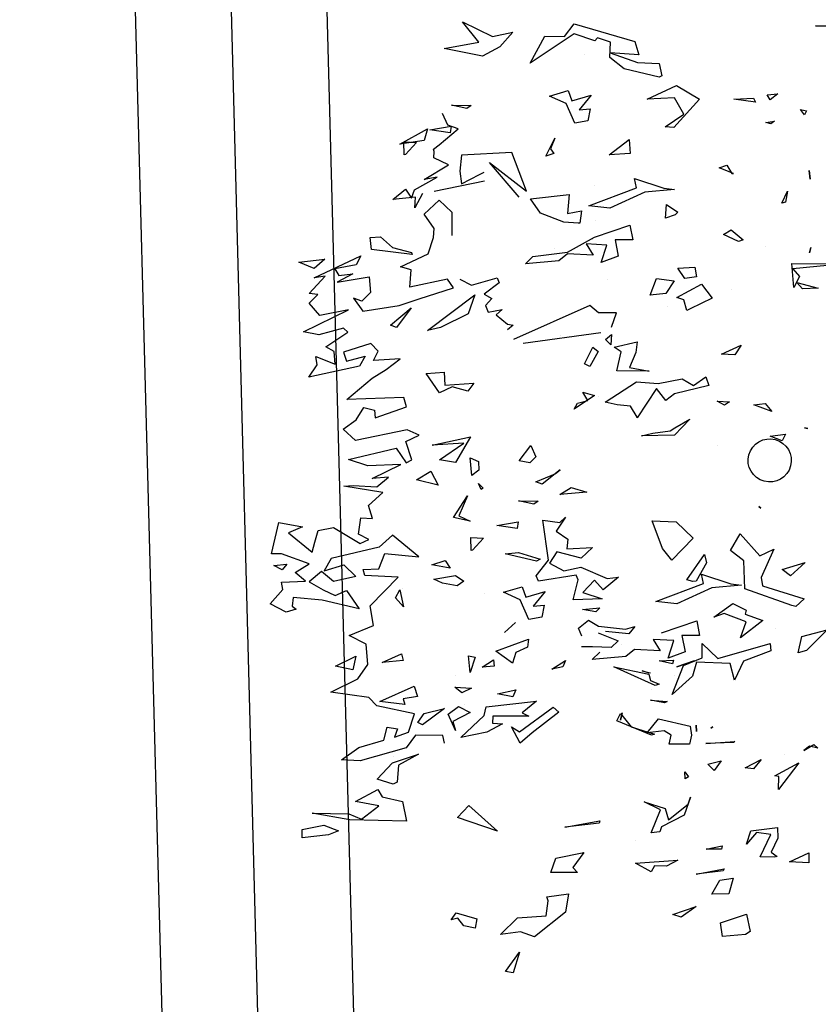
# Model space of a CAD drawing. Units: millimetres. Extents: x -357 to 280, y -617 to 728.
# Drawn here: x -163 to -162, y -382 to -380 of the extents above; entities that cross this region are included whole.
import ezdxf

# ---------------------------------------------------------------- set-up
doc = ezdxf.new("R2010")
doc.units = ezdxf.units.MM
doc.layers.add('VERDE', color=67, linetype='Continuous')

# ---------------------------------------------------------------- blocks, each defined once
blk = doc.blocks.new('a1')
at = {"layer": 'VERDE'}
for p, q in [((1712.9837, -470.3561), (1712.9842, -470.2057)), ((1712.9842, -470.2057), (1712.9985, -470.3527)), ((1712.3155, -470.289), (1712.3166, -470.2572)), ((1712.3166, -470.2572), (1712.3155, -470.289)), ((1712.3166, -470.2572), (1712.3155, -470.289)), ((1714.0129, -470.2562), (1714.0712, -470.315)), ((1714.032, -470.3276), (1714.0129, -470.2562)), ((1713.0365, -470.3417), (1713.0529, -470.2818)), ((1713.0529, -470.2818), (1713.0544, -470.3262)), ((1713.0529, -470.2818), (1713.0544, -470.3262)), ((1714.3357, -470.2936), (1714.346, -470.2826)), ((1714.346, -470.2826), (1714.3402, -470.3062)), ((1714.346, -470.2826), (1714.3402, -470.3062)), ((1712.5506, -470.3317), (1712.5545, -470.3149)), ((1712.5545, -470.3149), (1712.5656, -470.3203)), ((1712.7218, -470.3069), (1712.7462, -470.3044)), ((1712.7462, -470.3044), (1712.7218, -470.3069)), ((1712.7462, -470.3044), (1712.7218, -470.3069)), ((1712.9381, -470.3025), (1712.9531, -470.3065)), ((1712.9531, -470.3065), (1712.9381, -470.3025)), ((1712.9531, -470.3065), (1712.9381, -470.3025)), ((1713.4449, -470.3206), (1713.4474, -470.3105)), ((1713.4474, -470.3105), (1713.4449, -470.3206)), ((1713.4474, -470.3105), (1713.4449, -470.3206)), ((1714.0712, -470.315), (1714.078, -470.3378)), ((1714.0712, -470.315), (1714.078, -470.3378)), ((1714.352, -470.3223), (1714.3357, -470.2936)), ((1714.3402, -470.3062), (1714.352, -470.3223)), ((1714.6399, -470.3081), (1714.6676, -470.3082)), ((1714.6651, -470.362), (1714.6399, -470.3081)), ((1714.6676, -470.3082), (1714.6651, -470.362)), ((1714.6676, -470.3082), (1714.6651, -470.362)), ((1712.5656, -470.3203), (1712.5506, -470.3317)), ((1712.5656, -470.3203), (1712.5506, -470.3317)), ((1712.9985, -470.3527), (1713.0197, -470.3341)), ((1713.0197, -470.3341), (1713.0504, -470.3498)), ((1713.0544, -470.3262), (1713.0365, -470.3417)), ((1713.8237, -470.318), (1713.8616, -470.3594)), ((1713.8435, -470.383), (1713.8237, -470.318)), ((1713.8897, -470.4387), (1713.9263, -470.3212)), ((1713.9263, -470.3212), (1713.9477, -470.345)), ((1714.078, -470.3378), (1714.032, -470.3276)), ((1714.3871, -470.3364), (1714.4619, -470.3931)), ((1714.4232, -470.4037), (1714.3871, -470.3364)), ((1712.7796, -470.3677), (1712.8113, -470.3738)), ((1712.8136, -470.384), (1712.7796, -470.3677)), ((1712.8136, -470.384), (1712.7796, -470.3677)), ((1713.0504, -470.3498), (1712.9837, -470.3561)), ((1713.0504, -470.3498), (1712.9837, -470.3561)), ((1713.8616, -470.3594), (1713.8435, -470.383)), ((1713.8616, -470.3594), (1713.8435, -470.383)), ((1713.9445, -470.3554), (1713.8977, -470.4876)), ((1713.9477, -470.345), (1713.9445, -470.3554)), ((1713.9477, -470.345), (1713.9445, -470.3554)), ((1712.5063, -470.3947), (1712.5234, -470.417)), ((1712.5091, -470.4251), (1712.5063, -470.3947)), ((1712.8113, -470.3738), (1712.8136, -470.384)), ((1713.4634, -470.3732), (1713.4821, -470.3826)), ((1713.4689, -470.4167), (1713.4634, -470.3732)), ((1713.4821, -470.3826), (1713.4689, -470.4167)), ((1713.4821, -470.3826), (1713.4689, -470.4167)), ((1714.3647, -470.3757), (1714.3647, -470.3757)), ((1714.4252, -470.3919), (1714.4232, -470.4037)), ((1714.4619, -470.3931), (1714.4252, -470.3919)), ((1714.4619, -470.3931), (1714.4252, -470.3919)), ((1714.5688, -470.396), (1714.5985, -470.3948)), ((1714.578, -470.4709), (1714.5688, -470.396)), ((1714.5985, -470.3948), (1714.6379, -470.4141)), ((1714.6379, -470.4141), (1714.6503, -470.3968)), ((1714.6503, -470.3968), (1714.6523, -470.4059)), ((1712.5234, -470.417), (1712.5091, -470.4251)), ((1712.5234, -470.417), (1712.5091, -470.4251)), ((1712.5831, -470.4046), (1712.5909, -470.4147)), ((1712.5866, -470.4285), (1712.5831, -470.4046)), ((1712.5909, -470.4147), (1712.5866, -470.4285)), ((1712.5909, -470.4147), (1712.5866, -470.4285)), ((1713.3772, -470.4306), (1713.3989, -470.4119)), ((1713.3989, -470.4119), (1713.3803, -470.4622)), ((1713.3989, -470.4119), (1713.3803, -470.4622)), ((1713.7859, -470.4064), (1713.8662, -470.4421)), ((1713.8046, -470.4454), (1713.7859, -470.4064)), ((1714.0083, -470.4018), (1714.0083, -470.4018)), ((1714.051, -470.4163), (1714.0721, -470.415)), ((1714.0932, -470.5638), (1714.051, -470.4163)), ((1714.0721, -470.415), (1714.1011, -470.4921)), ((1714.5882, -470.4144), (1714.5823, -470.4552)), ((1714.6508, -470.4452), (1714.5882, -470.4144)), ((1714.6523, -470.4059), (1714.6508, -470.4452)), ((1714.6523, -470.4059), (1714.6508, -470.4452)), ((1712.9341, -470.4289), (1712.9341, -470.4289)), ((1713.3803, -470.4622), (1713.3772, -470.4306)), ((1713.6666, -470.4485), (1713.6707, -470.4428)), ((1713.6707, -470.4428), (1713.6666, -470.4485)), ((1713.6707, -470.4428), (1713.6666, -470.4485)), ((1713.7432, -470.5015), (1713.8046, -470.4454)), ((1713.8662, -470.4421), (1713.8897, -470.4387)), ((1713.9694, -470.4869), (1713.9864, -470.4372)), ((1713.9864, -470.4372), (1714.035, -470.5001)), ((1714.377, -470.4421), (1714.4037, -470.4635)), ((1714.4008, -470.4867), (1714.377, -470.4421)), ((1712.5189, -470.4635), (1712.5298, -470.4578)), ((1712.5212, -470.5187), (1712.5189, -470.4635)), ((1712.5298, -470.4578), (1712.5212, -470.5187)), ((1712.5298, -470.4578), (1712.5212, -470.5187)), ((1714.4037, -470.4635), (1714.4008, -470.4867)), ((1714.4037, -470.4635), (1714.4008, -470.4867)), ((1714.6155, -470.4829), (1714.578, -470.4709)), ((1714.5823, -470.4552), (1714.6155, -470.4829)), ((1714.8126, -470.4835), (1714.8605, -470.4728)), ((1714.8605, -470.4728), (1714.8694, -470.4856)), ((1712.8884, -470.5262), (1712.9172, -470.4927)), ((1712.9217, -470.5053), (1712.9022, -470.5478)), ((1712.9217, -470.5053), (1712.9022, -470.5478)), ((1712.9172, -470.4927), (1712.9217, -470.5053)), ((1713.2132, -470.4978), (1713.24, -470.516)), ((1713.2377, -470.5531), (1713.2132, -470.4978)), ((1713.7903, -470.5286), (1713.7432, -470.5015)), ((1713.8186, -470.4903), (1713.7903, -470.5286)), ((1713.8977, -470.4876), (1713.8186, -470.4903)), ((1713.8833, -470.5271), (1713.887, -470.4975)), ((1713.887, -470.4975), (1713.8949, -470.5809)), ((1713.887, -470.4975), (1713.8949, -470.5809)), ((1713.9392, -470.5216), (1713.9573, -470.4838)), ((1713.9573, -470.4838), (1713.9694, -470.4869)), ((1713.9901, -470.4845), (1713.9668, -470.5457)), ((1714.035, -470.5001), (1713.9901, -470.4845)), ((1714.035, -470.5001), (1713.9901, -470.4845)), ((1714.1011, -470.4921), (1714.1548, -470.5169)), ((1714.8365, -470.5563), (1714.8126, -470.4835)), ((1714.8694, -470.4856), (1714.8751, -470.5507)), ((1714.8694, -470.4856), (1714.8751, -470.5507)), ((1712.7071, -470.5389), (1712.7303, -470.5246)), ((1712.7299, -470.5198), (1712.7144, -470.5597)), ((1712.7299, -470.5198), (1712.7144, -470.5597)), ((1712.7303, -470.5246), (1712.7299, -470.5198)), ((1712.9022, -470.5478), (1712.8884, -470.5262)), ((1713.0577, -470.5262), (1713.0577, -470.5262)), ((1713.24, -470.516), (1713.2377, -470.5531)), ((1713.24, -470.516), (1713.2377, -470.5531)), ((1713.37, -470.5655), (1713.372, -470.531)), ((1713.372, -470.531), (1713.3812, -470.5449)), ((1713.8565, -470.6098), (1713.8833, -470.5271)), ((1713.9772, -470.5752), (1713.9392, -470.5216)), ((1714.108, -470.5291), (1714.104, -470.624)), ((1714.1548, -470.5169), (1714.108, -470.5291)), ((1714.1548, -470.5169), (1714.108, -470.5291)), ((1714.3268, -470.5159), (1714.3294, -470.5199)), ((1714.332, -470.5971), (1714.3268, -470.5159)), ((1714.3294, -470.5199), (1714.332, -470.5971)), ((1714.3294, -470.5199), (1714.332, -470.5971)), ((1714.7114, -470.5211), (1714.7551, -470.5333)), ((1714.717, -470.5579), (1714.7114, -470.5211)), ((1714.7551, -470.5333), (1714.7563, -470.5803)), ((1714.7551, -470.5333), (1714.7563, -470.5803)), ((1712.7144, -470.5597), (1712.7071, -470.5389)), ((1713.3812, -470.5449), (1713.37, -470.5655)), ((1713.3812, -470.5449), (1713.37, -470.5655)), ((1713.9668, -470.5457), (1713.9772, -470.5752)), ((1714.051, -470.6083), (1714.0932, -470.5638)), ((1714.381, -470.5546), (1714.4084, -470.5745)), ((1714.391, -470.5917), (1714.381, -470.5546)), ((1714.6205, -470.5513), (1714.6292, -470.5532)), ((1714.6292, -470.5969), (1714.6205, -470.5513)), ((1714.6292, -470.5532), (1714.6292, -470.5969)), ((1714.6292, -470.5532), (1714.6292, -470.5969)), ((1714.6845, -470.546), (1714.6904, -470.5488)), ((1714.7, -470.6248), (1714.6845, -470.546)), ((1714.6904, -470.5488), (1714.7, -470.6248)), ((1714.6904, -470.5488), (1714.7, -470.6248)), ((1714.7563, -470.5803), (1714.717, -470.5579)), ((1714.8751, -470.5507), (1714.8365, -470.5563)), ((1713.0417, -470.61), (1713.081, -470.5801)), ((1713.081, -470.5801), (1713.1107, -470.6416)), ((1713.3014, -470.5977), (1713.3266, -470.5888)), ((1713.3266, -470.5888), (1713.3496, -470.6854)), ((1713.495, -470.5657), (1713.495, -470.5657)), ((1713.8949, -470.5809), (1713.9399, -470.6789)), ((1714.2858, -470.5777), (1714.2898, -470.5837)), ((1714.2898, -470.5837), (1714.2858, -470.5777)), ((1714.2898, -470.5837), (1714.2858, -470.5777)), ((1714.4084, -470.5745), (1714.391, -470.5917)), ((1714.4084, -470.5745), (1714.391, -470.5917)), ((1712.4831, -470.6803), (1712.5211, -470.6153)), ((1712.5211, -470.6153), (1712.6013, -470.6873)), ((1713.0785, -470.6795), (1713.0417, -470.61)), ((1713.3266, -470.6325), (1713.3014, -470.5977)), ((1713.8016, -470.6009), (1713.825, -470.5957)), ((1713.8723, -470.651), (1713.8016, -470.6009)), ((1713.825, -470.5957), (1713.876, -470.6251)), ((1713.8828, -470.6042), (1713.8565, -470.6098)), ((1713.9331, -470.7379), (1713.8828, -470.6042)), ((1713.988, -470.6231), (1714.0288, -470.6149)), ((1714.0288, -470.6149), (1714.0291, -470.6646)), ((1714.0916, -470.6081), (1714.051, -470.6083)), ((1714.1131, -470.6602), (1714.0916, -470.6081)), ((1712.9934, -470.6283), (1713.0212, -470.6234)), ((1712.9961, -470.6759), (1712.9934, -470.6283)), ((1713.0212, -470.6234), (1713.0255, -470.6563)), ((1713.0212, -470.6234), (1713.0255, -470.6563)), ((1713.1107, -470.6416), (1713.1153, -470.6511)), ((1713.3077, -470.6644), (1713.3266, -470.6325)), ((1713.4208, -470.643), (1713.4654, -470.6857)), ((1713.4448, -470.685), (1713.4208, -470.643)), ((1713.7092, -470.6809), (1713.7552, -470.6333)), ((1713.7552, -470.6333), (1713.8168, -470.6928)), ((1713.8773, -470.6339), (1713.8723, -470.651)), ((1713.8773, -470.6339), (1713.8723, -470.651)), ((1713.876, -470.6251), (1713.8773, -470.6339)), ((1714.0211, -470.7222), (1713.988, -470.6231)), ((1714.1172, -470.6791), (1714.1001, -470.6304)), ((1714.1001, -470.6304), (1714.1172, -470.6791)), ((1714.1001, -470.6304), (1714.1172, -470.6791)), ((1714.104, -470.624), (1714.1436, -470.6353)), ((1714.1436, -470.6353), (1714.1951, -470.6922)), ((1714.2635, -470.7308), (1714.2838, -470.6418)), ((1714.2808, -470.6244), (1714.2991, -470.6241)), ((1714.2991, -470.6241), (1714.2808, -470.6244)), ((1714.2991, -470.6241), (1714.2808, -470.6244)), ((1714.2838, -470.6418), (1714.3089, -470.6379)), ((1714.3089, -470.6379), (1714.3341, -470.6431)), ((1714.3341, -470.6431), (1714.3342, -470.701)), ((1714.3341, -470.6431), (1714.3342, -470.701)), ((1714.412, -470.6563), (1714.4258, -470.6465)), ((1714.4258, -470.6465), (1714.432, -470.6554)), ((1714.4833, -470.6403), (1714.5336, -470.6589)), ((1714.5031, -470.6475), (1714.4833, -470.6403)), ((1714.7903, -470.6243), (1714.8208, -470.6671)), ((1714.8135, -470.69), (1714.7903, -470.6243)), ((1712.5631, -470.6595), (1712.5181, -470.6852)), ((1712.5987, -470.7115), (1712.5631, -470.6595)), ((1713.0255, -470.6563), (1712.9961, -470.6759)), ((1713.0857, -470.6597), (1713.0785, -470.6795)), ((1713.1153, -470.6511), (1713.0857, -470.6597)), ((1713.1153, -470.6511), (1713.0857, -470.6597)), ((1713.321, -470.7317), (1713.3077, -470.6644)), ((1714.0291, -470.6646), (1714.0744, -470.6554)), ((1714.0744, -470.6554), (1714.0927, -470.7037)), ((1714.0744, -470.6554), (1714.0927, -470.7037)), ((1714.1951, -470.6922), (1714.1131, -470.6602)), ((1714.432, -470.6554), (1714.412, -470.6563)), ((1714.432, -470.6554), (1714.412, -470.6563)), ((1714.547, -470.7022), (1714.5031, -470.6475)), ((1714.5336, -470.6589), (1714.567, -470.7222)), ((1714.8208, -470.6671), (1714.8135, -470.69)), ((1714.8208, -470.6671), (1714.8135, -470.69)), ((1712.5213, -470.7623), (1712.4831, -470.6803)), ((1712.5181, -470.6852), (1712.5213, -470.7623)), ((1712.6013, -470.6873), (1712.5987, -470.7115)), ((1712.6013, -470.6873), (1712.5987, -470.7115)), ((1712.7712, -470.7153), (1712.7749, -470.6857)), ((1712.7749, -470.6857), (1712.7828, -470.7691)), ((1712.7749, -470.6857), (1712.7828, -470.7691)), ((1712.8173, -470.7083), (1712.8386, -470.6761)), ((1712.8386, -470.6761), (1712.8462, -470.6839)), ((1712.8462, -470.6839), (1712.8557, -470.7107)), ((1712.8462, -470.6839), (1712.8557, -470.7107)), ((1713.0252, -470.7358), (1713.0324, -470.6865)), ((1713.0324, -470.6865), (1713.0677, -470.7097)), ((1713.3496, -470.6854), (1713.3682, -470.7102)), ((1713.4535, -470.6976), (1713.4448, -470.685)), ((1713.4604, -470.7466), (1713.4535, -470.6976)), ((1713.4654, -470.6857), (1713.4674, -470.7786)), ((1713.4654, -470.6857), (1713.4674, -470.7786)), ((1713.7068, -470.7488), (1713.7092, -470.6809)), ((1713.8168, -470.6928), (1713.7839, -470.7198)), ((1713.8168, -470.6928), (1713.7839, -470.7198)), ((1713.9399, -470.6789), (1713.9331, -470.7379)), ((1714.0434, -470.6879), (1714.0404, -470.7456)), ((1714.0927, -470.7037), (1714.0434, -470.6879)), ((1714.0985, -470.6887), (1714.1087, -470.6913)), ((1714.0998, -470.7289), (1714.0985, -470.6887)), ((1714.1087, -470.6913), (1714.0998, -470.7289)), ((1714.1087, -470.6913), (1714.0998, -470.7289)), ((1714.1414, -470.6865), (1714.1414, -470.6865)), ((1714.3086, -470.6946), (1714.2965, -470.7143)), ((1714.3342, -470.701), (1714.3086, -470.6946)), ((1714.5148, -470.7123), (1714.547, -470.7022)), ((1714.6603, -470.6763), (1714.6776, -470.7078)), ((1714.6692, -470.7957), (1714.6603, -470.6763)), ((1712.4182, -470.7894), (1712.4208, -470.7288)), ((1712.4208, -470.7288), (1712.4558, -470.7214)), ((1712.4597, -470.7292), (1712.4363, -470.8267)), ((1712.4597, -470.7292), (1712.4363, -470.8267)), ((1712.4558, -470.7214), (1712.4597, -470.7292)), ((1712.7444, -470.798), (1712.7712, -470.7153)), ((1712.8557, -470.7107), (1712.8173, -470.7083)), ((1713.0677, -470.7097), (1713.0721, -470.7537)), ((1713.0677, -470.7097), (1713.0721, -470.7537)), ((1713.1032, -470.704), (1713.1032, -470.704)), ((1713.3682, -470.7102), (1713.3348, -470.7361)), ((1713.7839, -470.7198), (1713.7068, -470.7488)), ((1714.0404, -470.7456), (1714.0724, -470.7263)), ((1714.0724, -470.7263), (1714.0681, -470.7979)), ((1714.1556, -470.7529), (1714.1657, -470.7291)), ((1714.1657, -470.7291), (1714.1695, -470.74)), ((1714.2103, -470.7527), (1714.2141, -470.7058)), ((1714.2181, -470.7136), (1714.2103, -470.7527)), ((1714.2181, -470.7136), (1714.2103, -470.7527)), ((1714.2141, -470.7058), (1714.2181, -470.7136)), ((1714.2965, -470.7143), (1714.3023, -470.7621)), ((1714.496, -470.7706), (1714.5148, -470.7123)), ((1714.5193, -470.7249), (1714.496, -470.7706)), ((1714.5833, -470.7509), (1714.5193, -470.7249)), ((1714.567, -470.7222), (1714.5808, -470.7266)), ((1714.5808, -470.7266), (1714.5833, -470.7509)), ((1714.5808, -470.7266), (1714.5833, -470.7509)), ((1714.6776, -470.7078), (1714.6765, -470.7414)), ((1714.6776, -470.7078), (1714.6765, -470.7414)), ((1713.0721, -470.7537), (1713.0252, -470.7358)), ((1713.2754, -470.8118), (1713.2855, -470.7566)), ((1713.2855, -470.7566), (1713.285, -470.8478)), ((1713.2855, -470.7566), (1713.285, -470.8478)), ((1713.3155, -470.7928), (1713.321, -470.7317)), ((1713.3348, -470.7361), (1713.4167, -470.7903)), ((1713.4674, -470.7786), (1713.4604, -470.7466)), ((1714.1695, -470.74), (1714.1169, -470.8558)), ((1714.1695, -470.74), (1714.1169, -470.8558)), ((1714.1278, -470.7769), (1714.134, -470.7544)), ((1714.1349, -470.7571), (1714.1278, -470.7769)), ((1714.1349, -470.7571), (1714.1278, -470.7769)), ((1714.134, -470.7544), (1714.1349, -470.7571)), ((1714.1372, -470.7582), (1714.1556, -470.7529)), ((1714.1813, -470.7506), (1714.1813, -470.7506)), ((1714.3023, -470.7621), (1714.2635, -470.7308)), ((1714.3092, -470.7504), (1714.2685, -470.8478)), ((1714.3092, -470.7504), (1714.2685, -470.8478)), ((1714.2856, -470.8073), (1714.3063, -470.7422)), ((1714.3063, -470.7422), (1714.3092, -470.7504)), ((1714.6928, -470.751), (1714.6692, -470.7957)), ((1714.6765, -470.7414), (1714.6928, -470.751)), ((1712.7828, -470.7691), (1712.8278, -470.867)), ((1714.1169, -470.8558), (1714.1372, -470.7582)), ((1712.3096, -470.9681), (1712.3589, -470.7974)), ((1712.3589, -470.7974), (1712.3967, -470.7859)), ((1712.3967, -470.7859), (1712.3911, -470.8661)), ((1712.3911, -470.8661), (1712.4182, -470.7894)), ((1712.6346, -470.8129), (1712.6742, -470.81)), ((1712.678, -470.8696), (1712.6346, -470.8129)), ((1712.6742, -470.81), (1712.678, -470.8696)), ((1712.6742, -470.81), (1712.678, -470.8696)), ((1712.7707, -470.7924), (1712.7444, -470.798)), ((1712.8209, -470.9261), (1712.7707, -470.7924)), ((1712.8758, -470.8113), (1712.9166, -470.8031)), ((1712.9089, -470.9104), (1712.8758, -470.8113)), ((1712.9166, -470.8031), (1712.9169, -470.8528)), ((1713.2038, -470.7903), (1713.2334, -470.794)), ((1713.2187, -470.8552), (1713.2038, -470.7903)), ((1713.2334, -470.794), (1713.2754, -470.8118)), ((1713.3735, -470.8806), (1713.3155, -470.7928)), ((1713.3842, -470.8097), (1713.3801, -470.8469)), ((1713.4151, -470.7908), (1713.3842, -470.8097)), ((1713.4151, -470.7908), (1713.3842, -470.8097)), ((1713.4167, -470.7903), (1713.4151, -470.7908)), ((1714.0039, -470.7972), (1714.0238, -470.8136)), ((1714.0111, -470.823), (1714.0039, -470.7972)), ((1714.0681, -470.7979), (1714.0878, -470.8224)), ((1714.2478, -470.8379), (1714.2856, -470.8073)), ((1714.6053, -470.7961), (1714.6053, -470.7961)), ((1712.4363, -470.8267), (1712.404, -470.8677)), ((1713.232, -470.8352), (1713.2187, -470.8552)), ((1713.285, -470.8478), (1713.232, -470.8352)), ((1714.0023, -470.8993), (1714.0111, -470.823)), ((1714.0238, -470.8136), (1714.0176, -470.8798)), ((1714.0238, -470.8136), (1714.0176, -470.8798)), ((1714.0544, -470.8342), (1714.0544, -470.8342)), ((1714.0878, -470.8224), (1714.0959, -470.9168)), ((1714.2458, -470.8325), (1714.2667, -470.8374)), ((1714.2667, -470.8374), (1714.2458, -470.8325)), ((1714.2667, -470.8374), (1714.2458, -470.8325)), ((1714.2685, -470.8478), (1714.2478, -470.8379)), ((1712.3608, -470.8657), (1712.3492, -470.9024)), ((1712.404, -470.8677), (1712.3608, -470.8657)), ((1712.8278, -470.867), (1712.8209, -470.9261)), ((1712.9169, -470.8528), (1712.9623, -470.8436)), ((1712.9623, -470.8436), (1712.9806, -470.8919)), ((1712.9623, -470.8436), (1712.9806, -470.8919)), ((1713.1224, -470.8486), (1713.1218, -470.8992)), ((1713.1619, -470.8629), (1713.1224, -470.8486)), ((1713.1831, -470.8623), (1713.2116, -470.8645)), ((1713.1966, -470.8797), (1713.1831, -470.8623)), ((1713.2116, -470.8645), (1713.1966, -470.8797)), ((1713.2116, -470.8645), (1713.1966, -470.8797)), ((1713.3801, -470.8469), (1713.3735, -470.8806)), ((1713.865, -470.8432), (1713.9006, -470.8866)), ((1713.8687, -470.8745), (1713.865, -470.8432)), ((1714.0213, -470.9006), (1714.0438, -470.8441)), ((1714.0438, -470.8441), (1714.063, -470.8637)), ((1714.063, -470.8637), (1714.0612, -470.9161)), ((1714.063, -470.8637), (1714.0612, -470.9161)), ((1712.9313, -470.876), (1712.9283, -470.9337)), ((1712.9806, -470.8919), (1712.9313, -470.876)), ((1713.0293, -470.8747), (1713.0293, -470.8747)), ((1713.2076, -471.1108), (1713.1775, -470.8931)), ((1713.8369, -470.9485), (1713.8687, -470.8745)), ((1713.9006, -470.8866), (1713.8733, -470.9104)), ((1713.9084, -470.9435), (1713.9254, -470.8889)), ((1713.9254, -470.8889), (1713.9291, -470.9707)), ((1713.9254, -470.8889), (1713.9291, -470.9707)), ((1713.9554, -470.9442), (1713.9513, -470.8958)), ((1713.9513, -470.8958), (1713.9627, -470.9072)), ((1714.0959, -470.9168), (1714.0761, -470.8955)), ((1714.55, -470.8956), (1714.5568, -470.8975)), ((1714.5675, -470.994), (1714.55, -470.8956)), ((1712.3577, -470.9092), (1712.3376, -470.9674)), ((1712.3492, -470.9024), (1712.3577, -470.9092)), ((1712.5101, -470.92), (1712.5516, -470.954)), ((1712.5261, -470.9741), (1712.5101, -470.92)), ((1712.5485, -470.9225), (1712.5822, -470.9291)), ((1712.5516, -470.954), (1712.5485, -470.9225)), ((1712.7639, -470.9093), (1712.7639, -470.9093)), ((1712.8636, -470.9073), (1712.8636, -470.9073)), ((1712.9518, -470.9864), (1712.9089, -470.9104)), ((1712.9155, -470.9167), (1712.9155, -470.9167)), ((1712.9283, -470.9337), (1712.9602, -470.9145)), ((1712.9602, -470.9145), (1712.956, -470.9861)), ((1713.1218, -470.8992), (1713.101, -470.9238)), ((1713.101, -470.9238), (1713.1971, -471.1386)), ((1713.2183, -470.9151), (1713.2302, -470.8998)), ((1713.2655, -470.939), (1713.2183, -470.9151)), ((1713.2302, -470.8998), (1713.273, -470.9235)), ((1713.273, -470.9235), (1713.2655, -470.939)), ((1713.273, -470.9235), (1713.2655, -470.939)), ((1713.3453, -470.9435), (1713.3541, -470.9109)), ((1713.3541, -470.9109), (1713.393, -470.9673)), ((1713.3584, -470.8988), (1713.3584, -470.8988)), ((1713.7818, -470.9162), (1713.8116, -470.9482)), ((1713.7851, -470.9883), (1713.7818, -470.9162)), ((1713.8733, -470.9104), (1713.9084, -470.9435)), ((1713.9627, -470.9072), (1713.9554, -470.9442)), ((1713.9627, -470.9072), (1713.9554, -470.9442)), ((1713.9858, -470.9273), (1714.0023, -470.8993)), ((1714.0612, -470.9161), (1714.0612, -470.9475)), ((1714.5568, -470.8975), (1714.5675, -470.994)), ((1714.5568, -470.8975), (1714.5675, -470.994)), ((1712.395, -470.9398), (1712.395, -470.9398)), ((1712.5822, -470.9291), (1712.5891, -470.966)), ((1712.5822, -470.9291), (1712.5891, -470.966)), ((1712.8351, -470.9469), (1712.87, -470.9518)), ((1712.8429, -470.9866), (1712.8351, -470.9469)), ((1713.3685, -470.9291), (1713.3453, -470.9435)), ((1713.3756, -470.958), (1713.3685, -470.9291)), ((1713.6133, -470.9757), (1713.6261, -470.9318)), ((1713.6261, -470.9318), (1713.6327, -471.0082)), ((1713.6261, -470.9318), (1713.6327, -471.0082)), ((1713.8116, -470.9482), (1713.7933, -471.0168)), ((1713.8471, -470.9966), (1713.8369, -470.9485)), ((1714.0079, -470.9552), (1713.9858, -470.9273)), ((1714.0311, -470.9458), (1714.0079, -470.9552)), ((1714.6391, -470.9405), (1714.6813, -470.9711)), ((1714.6546, -471.0193), (1714.6391, -470.9405)), ((1712.3455, -470.9948), (1712.3096, -470.9681)), ((1712.3376, -470.9674), (1712.4202, -471.0915)), ((1712.4971, -470.9843), (1712.5261, -470.9741)), ((1712.5891, -470.966), (1712.5335, -470.9899)), ((1712.8699, -470.9568), (1712.8668, -470.9967)), ((1712.8699, -470.9568), (1712.8668, -470.9967)), ((1712.87, -470.9518), (1712.8699, -470.9568)), ((1713.393, -470.9673), (1713.3756, -470.958)), ((1713.393, -470.9673), (1713.3756, -470.958)), ((1713.6327, -471.0082), (1713.6133, -470.9757)), ((1713.8723, -470.9563), (1713.859, -470.9622)), ((1713.859, -470.9622), (1713.8759, -471.0676)), ((1713.9291, -470.9707), (1713.8723, -470.9563)), ((1714.6813, -470.9711), (1714.6952, -470.9582)), ((1714.6952, -470.9582), (1714.6952, -471.0333)), ((1714.6952, -470.9582), (1714.6952, -471.0333)), ((1712.3446, -471.0499), (1712.3455, -470.9948)), ((1712.5125, -471.0367), (1712.4971, -470.9843)), ((1712.5335, -470.9899), (1712.5125, -471.0367)), ((1712.7896, -470.9821), (1712.8429, -470.9866)), ((1712.8012, -471.09), (1712.7896, -470.9821)), ((1712.8668, -470.9967), (1712.8419, -471.0621)), ((1712.9639, -471.0836), (1712.9518, -470.9864)), ((1712.956, -470.9861), (1712.9757, -471.0105)), ((1713.1869, -471.0068), (1713.1869, -471.0068)), ((1713.696, -470.9921), (1713.7361, -471.0185)), ((1713.7109, -471.0083), (1713.696, -470.9921)), ((1713.7361, -471.0185), (1713.7577, -470.9856)), ((1713.7577, -470.9856), (1713.7851, -470.9883)), ((1713.8256, -471.0368), (1713.8471, -470.9966)), ((1714.099, -470.992), (1714.1172, -470.9997)), ((1714.1236, -471.0301), (1714.099, -470.992)), ((1714.1172, -470.9997), (1714.1236, -471.0301)), ((1714.1172, -470.9997), (1714.1236, -471.0301)), ((1714.7547, -470.984), (1714.8063, -470.9922)), ((1714.7633, -471.0449), (1714.7547, -470.984)), ((1714.8063, -470.9922), (1714.8757, -471.0791)), ((1712.6306, -471.0225), (1712.6611, -471.0339)), ((1712.6817, -471.0469), (1712.6306, -471.0225)), ((1712.6611, -471.0339), (1712.6737, -471.0245)), ((1712.6737, -471.0245), (1712.6817, -471.0469)), ((1712.6737, -471.0245), (1712.6817, -471.0469)), ((1712.9423, -471.0223), (1712.9423, -471.0223)), ((1712.9757, -471.0105), (1712.9838, -471.1049)), ((1713.5635, -471.0074), (1713.574, -471.0197)), ((1713.574, -471.0197), (1713.5635, -471.0074)), ((1713.574, -471.0197), (1713.5635, -471.0074)), ((1713.5744, -471.0208), (1713.6033, -471.0574)), ((1713.5967, -471.0751), (1713.5744, -471.0208)), ((1713.7044, -471.0561), (1713.7109, -471.0083)), ((1713.7933, -471.0168), (1713.8256, -471.0368)), ((1714.2302, -471.0269), (1714.2448, -471.0107)), ((1714.2997, -471.1212), (1714.2302, -471.0269)), ((1714.2448, -471.0107), (1714.3026, -471.0857)), ((1714.6952, -471.0333), (1714.6546, -471.0193)), ((1712.4202, -471.0915), (1712.3446, -471.0499)), ((1712.8419, -471.0621), (1712.8012, -471.09)), ((1713.6033, -471.0574), (1713.5967, -471.0751)), ((1713.6033, -471.0574), (1713.5967, -471.0751)), ((1713.8174, -471.0397), (1713.7044, -471.0561)), ((1713.861, -471.0741), (1713.8174, -471.0397)), ((1713.9051, -471.0493), (1713.9467, -471.0833)), ((1713.9211, -471.1034), (1713.9051, -471.0493)), ((1713.9435, -471.0518), (1713.9772, -471.0583)), ((1713.9467, -471.0833), (1713.9435, -471.0518)), ((1713.9772, -471.0583), (1713.9841, -471.0953)), ((1713.9772, -471.0583), (1713.9841, -471.0953)), ((1714.7748, -471.0409), (1714.7633, -471.0449)), ((1714.8173, -471.0462), (1714.7748, -471.0409)), ((1714.8226, -471.1274), (1714.8173, -471.0462)), ((1712.9838, -471.1049), (1712.9639, -471.0836)), ((1713.4952, -471.0894), (1713.5265, -471.0752)), ((1713.5384, -471.1227), (1713.4952, -471.0894)), ((1713.5265, -471.0752), (1713.5437, -471.0926)), ((1713.6502, -471.1239), (1713.6511, -471.0688)), ((1713.6597, -471.0812), (1713.6502, -471.1239)), ((1713.6597, -471.0812), (1713.6502, -471.1239)), ((1713.6511, -471.0688), (1713.6597, -471.0812)), ((1713.7956, -471.1243), (1713.8145, -471.0628)), ((1713.82, -471.0732), (1713.7995, -471.1617)), ((1713.82, -471.0732), (1713.7995, -471.1617)), ((1713.8145, -471.0628), (1713.82, -471.0732)), ((1713.8759, -471.0676), (1713.861, -471.0741)), ((1714.2139, -471.0733), (1714.2466, -471.1135)), ((1714.2294, -471.2149), (1714.2139, -471.0733)), ((1714.3026, -471.0857), (1714.3316, -471.1191)), ((1714.8757, -471.0791), (1714.8614, -471.1187)), ((1714.8757, -471.0791), (1714.8614, -471.1187)), ((1712.7801, -471.1018), (1712.6716, -471.1432)), ((1712.6996, -471.2053), (1712.7801, -471.1018)), ((1713.5437, -471.0926), (1713.5384, -471.1227)), ((1713.5437, -471.0926), (1713.5384, -471.1227)), ((1713.8921, -471.1136), (1713.9211, -471.1034)), ((1713.9075, -471.166), (1713.8921, -471.1136)), ((1713.9841, -471.0953), (1713.9286, -471.1192)), ((1714.0392, -471.0962), (1714.0618, -471.0993)), ((1714.0727, -471.1877), (1714.0392, -471.0962)), ((1714.0618, -471.0993), (1714.0764, -471.1317)), ((1714.2466, -471.1135), (1714.256, -471.0948)), ((1714.256, -471.0948), (1714.2555, -471.1965)), ((1712.3326, -471.1397), (1712.374, -471.1767)), ((1712.3448, -471.1969), (1712.3326, -471.1397)), ((1712.6716, -471.1432), (1712.679, -471.2845)), ((1712.7971, -471.1222), (1712.6996, -471.2053)), ((1713.154, -471.155), (1713.1563, -471.1388)), ((1713.1563, -471.1388), (1713.1702, -471.1554)), ((1713.7097, -471.1251), (1713.7279, -471.1279)), ((1713.7199, -471.1855), (1713.7097, -471.1251)), ((1713.7279, -471.1279), (1713.7199, -471.1855)), ((1713.7279, -471.1279), (1713.7199, -471.1855)), ((1713.7995, -471.1617), (1713.7956, -471.1243)), ((1713.9286, -471.1192), (1713.9075, -471.166)), ((1713.9925, -471.133), (1714.0206, -471.1637)), ((1714.0206, -471.1637), (1713.9925, -471.133)), ((1714.0206, -471.1637), (1713.9925, -471.133)), ((1714.1063, -471.1414), (1714.0727, -471.1877)), ((1714.1063, -471.1414), (1714.0727, -471.1877)), ((1714.0764, -471.1317), (1714.1063, -471.1414)), ((1714.1817, -471.132), (1714.2013, -471.1405)), ((1714.1929, -471.1829), (1714.1817, -471.132)), ((1714.2013, -471.1405), (1714.1929, -471.1829)), ((1714.2013, -471.1405), (1714.1929, -471.1829)), ((1714.3316, -471.1191), (1714.2854, -471.1434)), ((1714.3316, -471.1191), (1714.2854, -471.1434)), ((1714.2854, -471.1434), (1714.2997, -471.1212)), ((1714.8689, -471.1751), (1714.8226, -471.1274)), ((1714.8614, -471.1187), (1714.8689, -471.1751)), ((1714.919, -471.1217), (1714.9768, -471.1388)), ((1714.9733, -471.1604), (1714.919, -471.1217)), ((1714.9768, -471.1388), (1714.9733, -471.1604)), ((1714.9768, -471.1388), (1714.9733, -471.1604)), ((1713.1125, -471.1697), (1713.1276, -471.1865)), ((1713.1203, -471.2094), (1713.1125, -471.1697)), ((1713.1276, -471.1865), (1713.154, -471.155)), ((1714.275, -471.1976), (1714.2775, -471.1696)), ((1714.2775, -471.1696), (1714.3008, -471.2131)), ((1712.3044, -471.2813), (1712.3448, -471.1969)), ((1712.374, -471.1767), (1712.4003, -471.2253)), ((1713.0239, -471.1837), (1713.0375, -471.1789)), ((1713.0446, -471.2564), (1713.0239, -471.1837)), ((1713.0375, -471.1789), (1713.0695, -471.2205)), ((1713.0695, -471.2205), (1713.0821, -471.1988)), ((1713.0821, -471.1988), (1713.101, -471.2174)), ((1714.0973, -471.1945), (1714.1152, -471.193)), ((1714.1177, -471.226), (1714.0973, -471.1945)), ((1714.1152, -471.193), (1714.1177, -471.226)), ((1714.1152, -471.193), (1714.1177, -471.226)), ((1714.2555, -471.1965), (1714.275, -471.1976)), ((1714.5068, -471.2636), (1714.5789, -471.1834)), ((1714.5789, -471.1834), (1714.5403, -471.2955)), ((1714.5789, -471.1834), (1714.5403, -471.2955)), ((1712.4003, -471.2253), (1712.3787, -471.3332)), ((1712.4003, -471.2253), (1712.3787, -471.3332)), ((1712.7332, -471.234), (1712.7267, -471.2209)), ((1712.7515, -471.2196), (1712.7811, -471.3611)), ((1713.101, -471.2174), (1713.1203, -471.2094)), ((1713.6019, -471.2364), (1713.6147, -471.2238)), ((1713.6147, -471.2238), (1713.6183, -471.2287)), ((1713.7535, -471.2579), (1713.7553, -471.2228)), ((1713.7553, -471.2228), (1713.7894, -471.2533)), ((1713.9105, -471.2198), (1713.9105, -471.2198)), ((1714.2536, -471.2205), (1714.2294, -471.2149)), ((1714.3155, -471.2861), (1714.2536, -471.2205)), ((1714.3008, -471.2131), (1714.3155, -471.2861)), ((1714.3008, -471.2131), (1714.3155, -471.2861)), ((1712.3616, -471.2359), (1712.3044, -471.2813)), ((1712.3787, -471.3332), (1712.3616, -471.2359)), ((1712.759, -471.2846), (1712.7332, -471.234)), ((1713.0709, -471.2471), (1713.1248, -471.2656)), ((1713.1714, -471.3803), (1713.0709, -471.2471)), ((1713.3193, -471.2499), (1713.3425, -471.267)), ((1713.3256, -471.3308), (1713.3193, -471.2499)), ((1713.5291, -471.2602), (1713.5396, -471.2362)), ((1713.5791, -471.2555), (1713.5291, -471.2602)), ((1713.5791, -471.2555), (1713.5291, -471.2602)), ((1713.5396, -471.2362), (1713.564, -471.2356)), ((1713.564, -471.2356), (1713.5791, -471.2555)), ((1713.6183, -471.2287), (1713.6019, -471.2364)), ((1713.6183, -471.2287), (1713.6019, -471.2364)), ((1713.7894, -471.2533), (1713.7896, -471.2575)), ((1713.7894, -471.2533), (1713.7896, -471.2575)), ((1714.0857, -471.2644), (1714.0901, -471.2456)), ((1714.0901, -471.2456), (1714.1327, -471.2601)), ((1714.8084, -471.2998), (1714.8251, -471.241)), ((1714.8251, -471.241), (1714.8515, -471.2458)), ((1714.8515, -471.2458), (1714.8454, -471.2775)), ((1714.8515, -471.2458), (1714.8454, -471.2775)), ((1712.5381, -471.3121), (1712.5389, -471.257)), ((1712.5476, -471.2693), (1712.5381, -471.3121)), ((1712.5476, -471.2693), (1712.5381, -471.3121)), ((1712.5389, -471.257), (1712.5476, -471.2693)), ((1713.0277, -471.2888), (1713.0446, -471.2564)), ((1713.1248, -471.2656), (1713.1629, -471.3439)), ((1713.3425, -471.267), (1713.3295, -471.3103)), ((1713.3425, -471.267), (1713.3295, -471.3103)), ((1713.4708, -471.2592), (1713.5422, -471.3011)), ((1713.4935, -471.3669), (1713.4708, -471.2592)), ((1713.4884, -471.2776), (1713.4935, -471.3669)), ((1713.5348, -471.3462), (1713.4884, -471.2776)), ((1713.6364, -471.2679), (1713.6922, -471.2919)), ((1713.6976, -471.3072), (1713.6364, -471.2679)), ((1713.6922, -471.2919), (1713.7075, -471.26)), ((1713.7075, -471.26), (1713.6976, -471.3072)), ((1713.7075, -471.26), (1713.6976, -471.3072)), ((1713.7896, -471.2575), (1713.7535, -471.2579)), ((1713.86, -471.3016), (1713.8761, -471.2774)), ((1713.8761, -471.2774), (1713.8889, -471.2963)), ((1714.1327, -471.2601), (1714.0857, -471.2644)), ((1714.1327, -471.2601), (1714.0857, -471.2644)), ((1714.1744, -471.3032), (1714.1771, -471.2567)), ((1714.1771, -471.2567), (1714.1897, -471.2837)), ((1714.224, -471.2746), (1714.224, -471.2746)), ((1714.2288, -471.2933), (1714.2453, -471.2598)), ((1714.2453, -471.2598), (1714.2705, -471.3087)), ((1714.5403, -471.2955), (1714.5068, -471.2636)), ((1714.8454, -471.2775), (1714.8237, -471.2944)), ((1712.6044, -471.2942), (1712.5942, -471.323)), ((1712.6495, -471.3472), (1712.6044, -471.2942)), ((1712.679, -471.2845), (1712.7242, -471.2889)), ((1712.7242, -471.2889), (1712.759, -471.2846)), ((1713.0514, -471.3069), (1713.0276, -471.3233)), ((1713.0824, -471.4037), (1713.0514, -471.3069)), ((1713.3295, -471.3103), (1713.3472, -471.3465)), ((1713.5422, -471.3011), (1713.5348, -471.3462)), ((1713.5422, -471.3011), (1713.5348, -471.3462)), ((1713.8702, -471.362), (1713.86, -471.3016)), ((1713.8889, -471.2963), (1713.8819, -471.3375)), ((1713.8889, -471.2963), (1713.8819, -471.3375)), ((1714.141, -471.3009), (1714.141, -471.3009)), ((1714.1897, -471.2837), (1714.1744, -471.3032)), ((1714.1897, -471.2837), (1714.1744, -471.3032)), ((1714.25, -471.3221), (1714.2288, -471.2933)), ((1714.2955, -471.3011), (1714.25, -471.3221)), ((1714.2955, -471.3011), (1714.25, -471.3221)), ((1714.2705, -471.3087), (1714.2955, -471.3011)), ((1714.8284, -471.3131), (1714.8084, -471.2998)), ((1714.8237, -471.2944), (1714.8284, -471.3131)), ((1712.5942, -471.323), (1712.5618, -471.3375)), ((1712.5975, -471.3132), (1712.6158, -471.316)), ((1712.6078, -471.3736), (1712.5975, -471.3132)), ((1712.6158, -471.316), (1712.6078, -471.3736)), ((1712.6158, -471.316), (1712.6078, -471.3736)), ((1712.7062, -471.3211), (1712.6863, -471.3625)), ((1712.7474, -471.389), (1712.7062, -471.3211)), ((1712.8057, -471.3469), (1712.8389, -471.3118)), ((1712.8389, -471.3118), (1712.9048, -471.3119)), ((1713.0276, -471.3233), (1713.0496, -471.4294)), ((1713.2888, -471.3327), (1713.3256, -471.3308)), ((1713.2928, -471.3842), (1713.2888, -471.3327)), ((1713.8185, -471.3304), (1713.8401, -471.3166)), ((1713.8299, -471.3682), (1713.8185, -471.3304)), ((1713.8401, -471.3166), (1713.8299, -471.3682)), ((1713.8401, -471.3166), (1713.8299, -471.3682)), ((1713.8819, -471.3375), (1713.8702, -471.362)), ((1714.2344, -471.3319), (1714.2803, -471.3939)), ((1714.2486, -471.3897), (1714.2344, -471.3319)), ((1714.3099, -471.3367), (1714.3087, -471.4134)), ((1714.3317, -471.332), (1714.3099, -471.3367)), ((1714.3317, -471.332), (1714.3099, -471.3367)), ((1712.6619, -471.3631), (1712.6495, -471.3472)), ((1712.6685, -471.3608), (1712.6619, -471.3631)), ((1712.6863, -471.3625), (1712.6685, -471.3608)), ((1712.7407, -471.3526), (1712.7474, -471.389)), ((1712.7761, -471.4164), (1712.7407, -471.3526)), ((1712.8446, -471.3891), (1712.8057, -471.3469)), ((1712.8845, -471.3609), (1712.8446, -471.3891)), ((1712.9104, -471.3628), (1712.8845, -471.3609)), ((1712.9564, -471.378), (1712.9104, -471.3628)), ((1713.1629, -471.3439), (1713.1714, -471.3803)), ((1713.1629, -471.3439), (1713.1714, -471.3803)), ((1713.3472, -471.3465), (1713.2928, -471.3842)), ((1713.5668, -471.3706), (1713.6064, -471.3504)), ((1713.6064, -471.3504), (1713.5913, -471.4105)), ((1713.6064, -471.3504), (1713.5913, -471.4105)), ((1712.6051, -471.3801), (1712.6378, -471.3889)), ((1712.6478, -471.4574), (1712.6051, -471.3801)), ((1712.6378, -471.3889), (1712.6478, -471.4574)), ((1712.6378, -471.3889), (1712.6478, -471.4574)), ((1712.7867, -471.3942), (1712.8269, -471.4157)), ((1712.993, -471.4555), (1712.9564, -471.378)), ((1713.5913, -471.4105), (1713.5668, -471.3706)), ((1714.2739, -471.4072), (1714.2486, -471.3897)), ((1714.2803, -471.3939), (1714.2739, -471.4072)), ((1714.2803, -471.3939), (1714.2739, -471.4072)), ((1712.6414, -471.4461), (1712.6431, -471.411)), ((1712.6431, -471.411), (1712.6772, -471.4414)), ((1712.7996, -471.4253), (1712.7761, -471.4164)), ((1712.7968, -471.414), (1712.8038, -471.4774)), ((1712.8269, -471.4157), (1712.7968, -471.414)), ((1712.7984, -471.4079), (1712.7984, -471.4079)), ((1713.101, -471.4599), (1713.0824, -471.4037)), ((1713.4657, -471.4032), (1713.451, -471.4367)), ((1713.4832, -471.4407), (1713.4657, -471.4032)), ((1713.8082, -471.4042), (1713.7471, -471.4787)), ((1713.7983, -471.5), (1713.8082, -471.4042)), ((1714.1709, -471.4171), (1714.2003, -471.408)), ((1714.2145, -471.5143), (1714.1709, -471.4171)), ((1714.2003, -471.408), (1714.2071, -471.448)), ((1714.2487, -471.4161), (1714.2265, -471.5224)), ((1714.3004, -471.4335), (1714.2487, -471.4161)), ((1714.3087, -471.4134), (1714.3446, -471.4401)), ((1714.3625, -471.4055), (1714.3929, -471.4618)), ((1714.3864, -471.4783), (1714.3625, -471.4055)), ((1712.6775, -471.4456), (1712.6414, -471.4461)), ((1712.6772, -471.4414), (1712.6775, -471.4456)), ((1712.6772, -471.4414), (1712.6775, -471.4456)), ((1712.7742, -471.4423), (1712.7996, -471.4253)), ((1712.8038, -471.4774), (1712.7742, -471.4423)), ((1712.9382, -471.478), (1712.9527, -471.4249)), ((1712.9581, -471.4229), (1712.9438, -471.5375)), ((1712.9581, -471.4229), (1712.9438, -471.5375)), ((1712.9527, -471.4249), (1712.9581, -471.4229)), ((1713.0011, -471.4262), (1712.993, -471.4555)), ((1713.0496, -471.4294), (1713.0011, -471.4262)), ((1713.1076, -471.4262), (1713.1628, -471.4676)), ((1713.1563, -471.4841), (1713.1076, -471.4262)), ((1713.3861, -471.4393), (1713.3603, -471.4465)), ((1713.3603, -471.4465), (1713.3653, -471.6072)), ((1713.417, -471.5269), (1713.3861, -471.4393)), ((1713.451, -471.4367), (1713.4804, -471.5826)), ((1713.5352, -471.4242), (1713.4832, -471.4407)), ((1713.5028, -471.4683), (1713.5438, -471.4396)), ((1713.5438, -471.4396), (1713.5352, -471.4242)), ((1713.898, -471.4494), (1713.898, -471.4494)), ((1713.9009, -471.4576), (1713.9483, -471.4471)), ((1713.9483, -471.4471), (1713.9226, -471.4703)), ((1713.9483, -471.4471), (1713.9226, -471.4703)), ((1714.0803, -471.4534), (1714.099, -471.4486)), ((1714.099, -471.4486), (1714.1044, -471.5076)), ((1714.099, -471.4486), (1714.1044, -471.5076)), ((1714.2071, -471.448), (1714.2228, -471.4437)), ((1714.2228, -471.4437), (1714.2145, -471.5143)), ((1714.2228, -471.4437), (1714.2145, -471.5143)), ((1714.3143, -471.473), (1714.3004, -471.4335)), ((1714.3446, -471.4401), (1714.381, -471.5694)), ((1714.4951, -471.4498), (1714.5511, -471.4393)), ((1714.5511, -471.4393), (1714.5474, -471.5981)), ((1714.5511, -471.4393), (1714.5474, -471.5981)), ((1713.1168, -471.562), (1713.101, -471.4599)), ((1713.1628, -471.4676), (1713.1563, -471.4841)), ((1713.1628, -471.4676), (1713.1563, -471.4841)), ((1713.2513, -471.4567), (1713.2563, -471.5319)), ((1713.2814, -471.4966), (1713.2513, -471.4567)), ((1713.5341, -471.6024), (1713.5028, -471.4683)), ((1713.5481, -471.4554), (1713.5523, -471.5474)), ((1713.5873, -471.5351), (1713.5481, -471.4554)), ((1713.865, -471.4623), (1713.8606, -471.5562)), ((1713.9459, -471.5414), (1713.865, -471.4623)), ((1713.9226, -471.4703), (1713.9009, -471.4576)), ((1714.1044, -471.5076), (1714.0803, -471.4534)), ((1714.287, -471.4931), (1714.2909, -471.464)), ((1714.2909, -471.464), (1714.3143, -471.473)), ((1714.3704, -471.4766), (1714.3704, -471.4766)), ((1714.3929, -471.4618), (1714.4414, -471.465)), ((1714.4466, -471.4761), (1714.433, -471.5215)), ((1714.4466, -471.4761), (1714.433, -471.5215)), ((1714.4414, -471.465), (1714.4466, -471.4761)), ((1714.4827, -471.5071), (1714.4951, -471.4498)), ((1712.9085, -471.5125), (1712.9382, -471.478)), ((1713.3057, -471.536), (1713.2814, -471.4966)), ((1713.5835, -471.4896), (1713.5873, -471.5351)), ((1713.6106, -471.5225), (1713.5835, -471.4896)), ((1713.7471, -471.4787), (1713.7804, -471.5155)), ((1713.8419, -471.5172), (1713.7983, -471.5)), ((1714.3229, -471.5025), (1714.287, -471.4931)), ((1714.3436, -471.5734), (1714.3229, -471.5025)), ((1714.433, -471.5215), (1714.3864, -471.4783)), ((1712.9106, -471.5412), (1712.9085, -471.5125)), ((1713.2296, -471.5191), (1713.2085, -471.5395)), ((1713.2563, -471.5319), (1713.2296, -471.5191)), ((1713.3876, -471.5588), (1713.3957, -471.5294)), ((1713.3957, -471.5294), (1713.417, -471.5269)), ((1713.6077, -471.5894), (1713.6106, -471.5225)), ((1713.6268, -471.5057), (1713.6094, -471.6153)), ((1713.6631, -471.5459), (1713.6268, -471.5057)), ((1713.7804, -471.5155), (1713.8129, -471.6512)), ((1713.843, -471.5605), (1713.8419, -471.5172)), ((1714.0004, -471.532), (1713.9459, -471.5414)), ((1714.0293, -471.6), (1714.0004, -471.532)), ((1714.2265, -471.5224), (1714.2036, -471.5446)), ((1714.4618, -471.5194), (1714.4827, -471.5071)), ((1714.4952, -471.5827), (1714.4618, -471.5194)), ((1714.5077, -471.5167), (1714.4952, -471.5827)), ((1714.545, -471.5651), (1714.5077, -471.5167)), ((1712.9438, -471.5375), (1712.9106, -471.5412)), ((1713.0212, -471.5441), (1713.0646, -471.5398)), ((1713.0358, -471.6343), (1713.0212, -471.5441)), ((1713.0652, -471.5399), (1713.0893, -471.5643)), ((1713.2085, -471.5395), (1713.2326, -471.6165)), ((1713.2435, -471.5549), (1713.2715, -471.5714)), ((1713.2578, -471.6077), (1713.2435, -471.5549)), ((1713.3653, -471.6072), (1713.3057, -471.536)), ((1713.4231, -471.5807), (1713.3876, -471.5588)), ((1713.5523, -471.5474), (1713.5341, -471.6024)), ((1713.6998, -471.5347), (1713.6631, -471.5459)), ((1713.6985, -471.5678), (1713.6998, -471.5347)), ((1713.7594, -471.5451), (1713.7443, -471.5738)), ((1713.77, -471.5697), (1713.7594, -471.5451)), ((1713.8606, -471.5562), (1713.843, -471.5605)), ((1714.0531, -471.5522), (1714.0293, -471.6)), ((1714.1106, -471.5479), (1714.0531, -471.5522)), ((1714.1506, -471.5757), (1714.1106, -471.5479)), ((1714.2036, -471.5446), (1714.1879, -471.6517)), ((1712.9616, -471.567), (1712.9871, -471.5801)), ((1713.0239, -471.6982), (1712.9616, -471.567)), ((1712.9871, -471.5801), (1712.9985, -471.6401)), ((1713.0803, -471.5878), (1713.1168, -471.562)), ((1713.0893, -471.5643), (1713.0803, -471.5878)), ((1713.2715, -471.5714), (1713.3031, -471.7135)), ((1713.4489, -471.6172), (1713.4231, -471.5807)), ((1713.4804, -471.5826), (1713.4489, -471.6172)), ((1713.7443, -471.5738), (1713.6985, -471.5678)), ((1713.7256, -471.6444), (1713.77, -471.5697)), ((1713.8299, -471.6156), (1713.8629, -471.5818)), ((1713.8629, -471.5818), (1713.8774, -471.6438)), ((1713.9021, -471.6074), (1713.9536, -471.572)), ((1713.9536, -471.572), (1713.9293, -471.6759)), ((1714.0866, -471.581), (1714.1253, -471.5895)), ((1714.115, -471.6387), (1714.0866, -471.581)), ((1714.1879, -471.6517), (1714.1506, -471.5757)), ((1714.3781, -471.6222), (1714.3436, -471.5734)), ((1714.381, -471.5694), (1714.3781, -471.6222)), ((1714.5301, -471.6011), (1714.545, -471.5651)), ((1713.0121, -471.5897), (1713.0358, -471.6343)), ((1713.0166, -471.6288), (1713.0121, -471.5897)), ((1713.1138, -471.6025), (1713.1293, -471.6831)), ((1713.1757, -471.7289), (1713.1138, -471.6025)), ((1713.1764, -471.6038), (1713.1652, -471.6157)), ((1713.1652, -471.6157), (1713.1837, -471.6855)), ((1713.2173, -471.6656), (1713.1764, -471.6038)), ((1713.2326, -471.6165), (1713.2578, -471.6077)), ((1713.6094, -471.6153), (1713.6077, -471.5894)), ((1713.8474, -471.6704), (1713.8299, -471.6156)), ((1713.9166, -471.6398), (1713.9021, -471.6074)), ((1714.1253, -471.5895), (1714.115, -471.6387)), ((1714.1253, -471.5895), (1714.115, -471.6387)), ((1714.5474, -471.5981), (1714.5287, -471.7038)), ((1714.5287, -471.7038), (1714.5301, -471.6011)), ((1712.9985, -471.6401), (1713.0166, -471.6288)), ((1713.2307, -471.6424), (1713.2173, -471.6656)), ((1713.2659, -471.6393), (1713.2307, -471.6424)), ((1713.2444, -471.6936), (1713.2659, -471.6393)), ((1713.9001, -471.6733), (1713.9166, -471.6398)), ((1714.5623, -471.6716), (1714.5777, -471.6299)), ((1714.5777, -471.6299), (1714.5891, -471.6585)), ((1712.9709, -471.6683), (1712.9975, -471.6983)), ((1712.9797, -471.7421), (1712.9709, -471.6683)), ((1713.0191, -471.6673), (1713.0239, -471.6982)), ((1713.0676, -471.7123), (1713.0191, -471.6673)), ((1713.7333, -471.6872), (1713.7256, -471.6444)), ((1713.8129, -471.6512), (1713.8474, -471.6704)), ((1713.8774, -471.6438), (1713.8488, -471.6779)), ((1714.5891, -471.6585), (1714.5979, -471.7323)), ((1714.5891, -471.6585), (1714.5979, -471.7323)), ((1712.9975, -471.6983), (1712.9797, -471.7421)), ((1712.9975, -471.6983), (1712.9797, -471.7421)), ((1713.0701, -471.688), (1713.0676, -471.7123)), ((1713.0948, -471.7126), (1713.0701, -471.688)), ((1713.1293, -471.6831), (1713.0948, -471.7126)), ((1713.1837, -471.6855), (1713.1757, -471.7289)), ((1713.2679, -471.6903), (1713.2444, -471.6936)), ((1713.3031, -471.7135), (1713.2679, -471.6903)), ((1713.7663, -471.6971), (1713.7333, -471.6872)), ((1713.7942, -471.7045), (1713.7663, -471.6971)), ((1713.8488, -471.6779), (1713.8782, -471.7124)), ((1713.8782, -471.7124), (1713.9001, -471.6733)), ((1713.9293, -471.6759), (1713.9219, -471.7579)), ((1714.5746, -471.7325), (1714.5623, -471.6716)), ((1713.7406, -471.7708), (1713.7942, -471.7045)), ((1713.8279, -471.7129), (1713.7994, -471.7907)), ((1713.8515, -471.752), (1713.8279, -471.7129)), ((1713.8758, -471.7231), (1713.8515, -471.752)), ((1713.8786, -471.7904), (1713.8758, -471.7231)), ((1713.7114, -471.7978), (1713.7236, -471.7313)), ((1713.7236, -471.7313), (1713.7406, -471.7708)), ((1713.9468, -471.7602), (1713.9552, -471.7492)), ((1713.9552, -471.7492), (1713.9634, -471.7777)), ((1714.5979, -471.7323), (1714.5746, -471.7325)), ((1713.8285, -471.7755), (1713.8441, -471.7885)), ((1713.832, -471.8118), (1713.8285, -471.7755)), ((1713.9219, -471.7579), (1713.9468, -471.7602)), ((1713.9634, -471.7777), (1713.9403, -471.8222)), ((1713.7998, -471.8182), (1713.7114, -471.7978)), ((1713.7994, -471.7907), (1713.7998, -471.8182)), ((1713.8441, -471.7885), (1713.832, -471.8118)), ((1713.8441, -471.7885), (1713.832, -471.8118)), ((1713.8993, -471.7862), (1713.8786, -471.7904)), ((1713.9403, -471.8222), (1713.8993, -471.7862))]:
    blk.add_line(p, q, dxfattribs=at)
blk.add_ellipse((1713.5367, -470.418), major_axis=(-0.0429, 0.0429), ratio=1, start_param=0.523599, end_param=6.806784, dxfattribs=at)
blk = doc.blocks.new('A$C3E512EC5')
for p, q in [((-7.2886, -2.7475), (-8.091, 27.7053)), ((-7.4864, -2.8339), (-8.2909, 27.7)), ((-7.0908, -2.6611), (-7.7919, 23.949))]:
    blk.add_line(p, q)
at = {"layer": 'VERDE', "xscale": 0.742559999999985, "yscale": 0.742559999999985, "zscale": 0.742559999999985, "rotation": 270}
blk.add_blockref('a1', (342.5883, 1289.984), dxfattribs=at)

msp = doc.modelspace()

# ---------------------------------------------------------------- block references
msp.add_blockref('A$C3E512EC5', (-154.9102, -398.6047))

doc.saveas('drawing.dxf')
